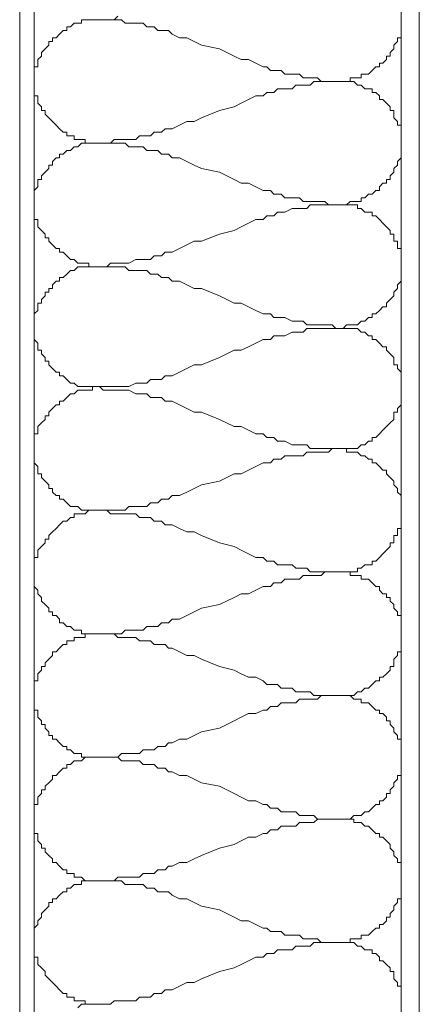
# Model space of a CAD drawing. Units: millimetres. Extents: x -695 to 23801, y -26841 to 6176.
# Drawn here: x 6114 to 6161, y -19859 to -19743 of the extents above; entities that cross this region are included whole.
import ezdxf

# ---------------------------------------------------------------- set-up
doc = ezdxf.new("R2010")
doc.units = ezdxf.units.MM
doc.layers.add('PDF_Lager 1', color=7, linetype='Continuous', true_color=0x000001)

msp = doc.modelspace()

# ---------------------------------------------------------------- linework, layer by layer
at = {"layer": 'PDF_Lager 1', "color": 153, "lineweight": 18, "true_color": 0x7894cc}
for points in [[(6113.969, -19926.07), (6113.969, -19620.706)], [(6161.013, -19926.07), (6161.013, -19620.706)]]:
    msp.add_lwpolyline(points, dxfattribs=at)
at = {"layer": 'PDF_Lager 1', "lineweight": 13}
for points in [[(6115.679, -19923.931), (6158.875, -19923.931), (6158.875, -19622.843), (6115.679, -19622.843)], [(6122.951, -19772.104), (6126.372, -19772.104), (6126.8, -19772.532), (6128.938, -19772.532), (6129.366, -19772.96), (6130.221, -19772.96), (6130.649, -19773.387), (6131.504, -19773.387), (6131.932, -19773.815), (6132.787, -19773.815), (6133.643, -19774.243), (6134.498, -19774.67), (6135.353, -19774.67), (6137.492, -19775.526), (6139.203, -19776.381), (6140.058, -19776.381), (6140.913, -19776.809), (6141.769, -19777.237), (6142.624, -19777.664), (6143.479, -19777.664), (6143.907, -19778.092), (6145.19, -19778.092), (6146.045, -19778.52), (6147.328, -19778.52), (6147.756, -19778.947), (6150.75, -19778.947), (6151.178, -19779.375), (6151.605, -19779.375), (6153.744, -19779.375), (6154.171, -19779.803), (6154.599, -19779.803), (6155.027, -19780.23), (6155.454, -19780.23), (6155.454, -19780.658), (6155.882, -19780.658), (6156.31, -19781.086), (6156.737, -19781.513), (6157.165, -19781.513), (6157.165, -19781.941), (6157.593, -19782.369), (6158.02, -19782.796), (6158.02, -19783.652), (6158.448, -19783.652), (6158.448, -19784.079), (6158.876, -19784.507), (6158.876, -19784.935), (6158.876, -19785.362), (6158.876, -19785.79), (6158.876, -19786.218), (6158.876, -19786.646), (6158.876, -19787.073), (6158.876, -19787.501), (6158.876, -19787.929), (6158.876, -19788.356), (6158.448, -19788.784), (6158.448, -19789.212), (6158.02, -19789.212), (6158.02, -19790.067), (6157.593, -19790.495), (6157.165, -19790.922), (6156.737, -19791.35), (6156.31, -19791.778), (6155.882, -19792.205), (6155.454, -19792.205), (6155.454, -19792.633), (6155.027, -19792.633), (6154.599, -19793.061), (6154.171, -19793.061), (6153.744, -19793.488), (6151.605, -19793.488), (6148.184, -19793.488), (6147.756, -19793.061), (6146.045, -19793.061), (6145.19, -19792.633), (6144.335, -19792.633), (6143.907, -19792.205), (6143.052, -19792.205), (6142.624, -19791.778), (6141.769, -19791.778), (6140.913, -19791.35), (6140.058, -19790.922), (6139.203, -19790.922), (6137.492, -19790.067), (6135.353, -19789.212), (6134.498, -19789.212), (6133.643, -19788.784), (6132.787, -19788.356), (6131.932, -19787.929), (6131.077, -19787.929), (6130.649, -19787.501), (6129.366, -19787.501), (6128.938, -19787.073), (6127.655, -19787.073), (6126.8, -19786.646), (6123.806, -19786.646), (6123.378, -19786.218), (6122.951, -19786.218), (6120.812, -19786.218), (6120.385, -19785.79), (6119.957, -19785.79), (6119.529, -19785.362), (6119.102, -19784.935), (6118.674, -19784.935), (6118.674, -19784.507), (6118.246, -19784.507), (6117.818, -19784.079), (6117.391, -19783.652), (6117.391, -19783.224), (6116.963, -19783.224), (6116.963, -19782.796), (6116.535, -19782.369), (6116.535, -19781.941), (6116.108, -19781.941), (6116.108, -19781.513), (6116.108, -19781.086), (6115.68, -19780.658), (6115.68, -19780.23), (6115.68, -19779.803), (6115.68, -19779.375), (6115.68, -19778.947), (6115.68, -19778.52), (6115.68, -19778.092), (6115.68, -19777.664), (6116.108, -19777.237), (6116.108, -19776.809), (6116.108, -19776.381), (6116.535, -19776.381), (6116.535, -19775.954), (6116.963, -19775.526), (6116.963, -19775.098), (6117.391, -19775.098), (6117.391, -19774.67), (6117.818, -19774.67), (6117.818, -19774.243), (6118.246, -19773.815), (6118.674, -19773.815), (6118.674, -19773.387), (6119.102, -19773.387), (6119.529, -19772.96), (6119.957, -19772.532), (6120.385, -19772.532), (6120.812, -19772.104)]]:
    msp.add_lwpolyline(points, close=True, dxfattribs=at)
for points in [[(6122.951, -19743.023), (6125.089, -19743.023), (6125.517, -19742.595)], [(6158.876, -19742.595), (6158.876, -19743.023), (6158.876, -19743.451), (6158.876, -19743.878), (6158.876, -19744.306), (6158.876, -19744.734), (6158.876, -19745.162), (6158.448, -19745.162), (6158.448, -19745.589), (6158.02, -19746.017), (6158.02, -19746.445), (6157.593, -19746.872), (6157.593, -19747.3), (6157.165, -19747.3), (6157.165, -19747.728), (6156.737, -19748.155), (6156.31, -19748.155), (6156.31, -19748.583), (6155.882, -19748.583), (6155.454, -19749.011), (6155.027, -19749.438), (6154.171, -19749.438), (6154.171, -19749.866), (6152.888, -19749.866), (6152.888, -19750.294), (6151.605, -19750.294)], [(6122.951, -19757.564), (6121.668, -19757.564), (6121.668, -19757.137), (6120.385, -19757.137), (6120.385, -19756.709), (6119.529, -19756.709), (6119.529, -19756.281), (6119.102, -19756.281), (6118.674, -19755.854), (6118.246, -19755.426), (6117.818, -19754.998), (6117.391, -19754.571), (6116.963, -19754.143), (6116.963, -19753.715), (6116.535, -19753.715), (6116.535, -19753.287), (6116.108, -19752.86), (6116.108, -19752.432), (6116.108, -19752.004), (6115.68, -19752.004), (6115.68, -19751.577), (6115.68, -19751.149), (6115.68, -19750.721), (6115.68, -19750.294), (6115.68, -19749.866), (6115.68, -19749.438), (6115.68, -19749.011), (6115.68, -19748.583), (6116.108, -19748.583), (6116.108, -19748.155), (6116.108, -19747.728), (6116.535, -19747.3), (6116.535, -19746.872), (6116.963, -19746.445), (6117.391, -19746.017), (6117.391, -19745.589), (6117.818, -19745.589), (6117.818, -19745.162), (6118.246, -19745.162), (6118.674, -19744.734), (6119.102, -19744.306), (6119.529, -19744.306), (6119.529, -19743.878), (6119.957, -19743.878), (6120.385, -19743.451), (6121.24, -19743.451), (6121.24, -19743.023), (6122.951, -19743.023), (6125.944, -19743.023), (6126.372, -19743.451), (6128.511, -19743.451), (6128.938, -19743.878), (6129.794, -19743.878), (6130.221, -19744.306), (6131.504, -19744.306), (6131.932, -19744.734), (6132.787, -19745.162), (6133.643, -19745.162), (6134.498, -19745.589), (6135.353, -19746.017), (6137.492, -19746.445), (6139.203, -19747.3), (6140.058, -19747.728), (6140.913, -19747.728), (6141.769, -19748.155), (6142.624, -19748.583), (6143.052, -19748.583), (6143.479, -19749.011), (6144.762, -19749.011), (6145.19, -19749.438), (6146.901, -19749.438), (6147.328, -19749.866), (6149.039, -19749.866), (6149.467, -19750.294), (6151.605, -19750.294), (6153.316, -19750.294), (6153.744, -19750.721), (6154.171, -19750.721), (6154.599, -19751.149), (6155.454, -19751.149), (6155.454, -19751.577), (6155.882, -19751.577), (6156.31, -19752.004), (6156.31, -19752.432), (6156.737, -19752.432), (6157.165, -19752.86), (6157.593, -19753.287), (6157.593, -19753.715), (6158.02, -19753.715), (6158.02, -19754.571), (6158.448, -19754.998), (6158.448, -19755.426), (6158.876, -19755.426), (6158.876, -19755.854), (6158.876, -19756.281), (6158.876, -19756.709), (6158.876, -19757.137), (6158.876, -19757.564), (6158.876, -19757.992), (6158.876, -19758.42), (6158.876, -19758.847), (6158.876, -19759.275), (6158.448, -19759.703), (6158.448, -19760.13), (6158.02, -19760.558), (6158.02, -19760.986), (6157.593, -19761.413), (6157.593, -19761.841), (6157.165, -19761.841), (6157.165, -19762.269), (6156.737, -19762.269), (6156.31, -19762.696), (6156.31, -19763.124), (6155.882, -19763.124), (6155.454, -19763.552), (6155.027, -19763.552), (6154.599, -19763.98), (6154.171, -19763.98), (6154.171, -19764.407), (6152.888, -19764.407), (6152.461, -19764.835), (6151.605, -19764.835)], [(6122.951, -19757.563), (6124.661, -19757.563), (6125.089, -19757.135), (6127.655, -19757.135), (6128.083, -19756.707), (6129.366, -19756.707), (6129.794, -19756.28), (6130.649, -19756.28), (6131.077, -19755.852), (6131.932, -19755.852), (6132.787, -19755.424), (6133.643, -19754.997), (6134.498, -19754.997), (6135.353, -19754.569), (6137.492, -19753.714), (6139.203, -19753.286), (6140.058, -19752.858), (6140.913, -19752.431), (6141.769, -19752.003), (6142.624, -19752.003), (6143.052, -19751.575), (6143.907, -19751.575), (6144.335, -19751.148), (6146.045, -19751.148), (6146.473, -19750.72), (6148.184, -19750.72), (6148.612, -19750.292), (6151.605, -19750.292)], [(6122.951, -19772.104), (6122.095, -19772.104), (6122.095, -19771.676), (6120.812, -19771.676), (6120.385, -19771.249), (6119.957, -19771.249), (6119.529, -19770.821), (6119.102, -19770.393), (6118.674, -19770.393), (6118.674, -19769.966), (6118.246, -19769.966), (6117.818, -19769.538), (6117.391, -19769.11), (6117.391, -19768.683), (6116.963, -19768.683), (6116.963, -19768.255), (6116.535, -19767.827), (6116.108, -19767.4), (6116.108, -19766.972), (6116.108, -19766.544), (6115.68, -19766.544), (6115.68, -19766.116), (6115.68, -19765.689), (6115.68, -19765.261), (6115.68, -19764.833), (6115.68, -19764.406), (6115.68, -19763.978), (6115.68, -19763.55), (6115.68, -19763.123), (6116.108, -19762.695), (6116.108, -19762.267), (6116.108, -19761.84), (6116.535, -19761.84), (6116.535, -19761.412), (6116.963, -19760.984), (6117.391, -19760.557), (6117.391, -19760.129), (6117.818, -19760.129), (6117.818, -19759.701), (6118.246, -19759.274), (6118.674, -19759.274), (6118.674, -19758.846), (6119.102, -19758.846), (6119.529, -19758.418), (6119.957, -19758.418), (6120.385, -19757.991), (6120.812, -19757.991), (6121.24, -19757.563), (6122.951, -19757.563), (6126.372, -19757.563), (6126.8, -19757.991), (6128.511, -19757.991), (6128.938, -19758.418), (6130.221, -19758.418), (6130.649, -19758.846), (6131.504, -19758.846), (6131.932, -19759.274), (6132.787, -19759.274), (6133.643, -19759.701), (6134.498, -19760.129), (6135.353, -19760.557), (6137.492, -19760.984), (6139.203, -19761.84), (6140.058, -19762.267), (6140.913, -19762.267), (6141.769, -19762.695), (6142.624, -19763.123), (6143.479, -19763.123), (6143.907, -19763.55), (6144.762, -19763.55), (6145.19, -19763.978), (6146.901, -19763.978), (6147.328, -19764.406), (6149.895, -19764.406), (6150.322, -19764.833), (6151.605, -19764.833), (6153.744, -19764.833), (6153.744, -19765.261), (6154.171, -19765.261), (6154.599, -19765.689), (6155.454, -19765.689), (6155.454, -19766.116), (6155.882, -19766.116), (6156.31, -19766.544), (6156.737, -19766.972), (6157.165, -19767.4), (6157.593, -19767.827), (6157.593, -19768.255), (6158.02, -19768.255), (6158.02, -19769.11), (6158.448, -19769.11), (6158.448, -19769.538), (6158.448, -19769.966), (6158.876, -19769.966), (6158.876, -19770.393), (6158.876, -19770.821), (6158.876, -19771.249), (6158.876, -19771.676), (6158.876, -19772.104), (6158.876, -19772.532), (6158.876, -19772.959), (6158.876, -19773.387), (6158.876, -19773.815), (6158.448, -19774.242), (6158.448, -19774.67), (6158.02, -19775.098), (6158.02, -19775.525), (6157.593, -19775.953), (6157.165, -19776.381), (6157.165, -19776.809), (6156.737, -19776.809), (6156.31, -19777.236), (6155.882, -19777.664), (6155.454, -19777.664), (6155.454, -19778.092), (6155.027, -19778.092), (6154.599, -19778.519), (6154.171, -19778.519), (6153.744, -19778.947), (6152.461, -19778.947), (6152.033, -19779.375), (6151.605, -19779.375), (6147.756, -19779.375), (6147.328, -19779.802), (6146.045, -19779.802), (6145.19, -19780.23), (6143.907, -19780.23), (6143.479, -19780.658), (6142.624, -19780.658), (6141.769, -19781.085), (6140.913, -19781.513), (6140.058, -19781.941), (6139.203, -19781.941), (6137.492, -19782.796), (6135.353, -19783.651), (6134.498, -19783.651), (6133.643, -19784.079), (6132.787, -19784.507), (6131.932, -19784.934), (6131.077, -19784.934), (6130.649, -19785.362), (6129.366, -19785.362), (6128.938, -19785.79), (6127.655, -19785.79), (6126.8, -19786.217), (6122.951, -19786.217), (6122.523, -19786.217), (6122.523, -19786.645), (6120.812, -19786.645), (6120.385, -19787.073), (6119.957, -19787.073), (6119.529, -19787.501), (6119.102, -19787.928), (6118.674, -19787.928), (6118.674, -19788.356), (6118.246, -19788.356), (6117.818, -19788.784), (6117.391, -19789.211), (6117.391, -19789.639), (6116.963, -19789.639), (6116.963, -19790.067), (6116.535, -19790.494), (6116.108, -19790.922), (6116.108, -19791.35), (6116.108, -19791.777), (6115.68, -19791.777), (6115.68, -19792.205), (6115.68, -19792.633), (6115.68, -19793.06), (6115.68, -19793.488), (6115.68, -19793.916), (6115.68, -19794.343), (6115.68, -19794.771), (6115.68, -19795.199), (6116.108, -19795.626), (6116.108, -19796.054), (6116.108, -19796.482), (6116.535, -19796.482), (6116.535, -19796.91), (6116.963, -19797.337), (6117.391, -19797.765), (6117.391, -19798.193), (6117.818, -19798.193), (6117.818, -19798.62), (6118.246, -19799.048), (6118.674, -19799.048), (6118.674, -19799.476), (6119.102, -19799.476), (6119.529, -19799.903), (6119.957, -19800.331), (6120.812, -19800.331), (6121.24, -19800.759), (6122.951, -19800.759)], [(6122.951, -19772.104), (6124.234, -19772.104), (6124.661, -19771.677), (6126.8, -19771.677), (6127.655, -19771.249), (6129.366, -19771.249), (6129.794, -19770.821), (6130.649, -19770.821), (6131.077, -19770.394), (6131.932, -19770.394), (6132.787, -19769.966), (6133.643, -19769.538), (6134.498, -19769.111), (6135.353, -19769.111), (6137.492, -19768.255), (6139.203, -19767.828), (6140.058, -19767.4), (6140.913, -19766.972), (6141.769, -19766.545), (6142.624, -19766.545), (6143.052, -19766.117), (6143.907, -19766.117), (6144.335, -19765.689), (6145.19, -19765.689), (6146.045, -19765.261), (6147.756, -19765.261), (6148.184, -19764.834), (6151.605, -19764.834)], [(6151.605, -19808.03), (6153.744, -19808.03), (6153.744, -19807.602), (6154.171, -19807.602), (6154.599, -19807.174), (6155.454, -19807.174), (6155.454, -19806.747), (6155.882, -19806.747), (6156.31, -19806.319), (6156.737, -19805.891), (6157.165, -19805.463), (6157.593, -19805.036), (6157.593, -19804.608), (6158.02, -19804.608), (6158.02, -19803.753), (6158.448, -19803.753), (6158.448, -19803.325), (6158.448, -19802.897), (6158.876, -19802.897), (6158.876, -19802.47), (6158.876, -19802.042), (6158.876, -19801.614), (6158.876, -19801.187), (6158.876, -19800.759), (6158.876, -19800.331), (6158.876, -19799.904), (6158.876, -19799.476), (6158.876, -19799.048), (6158.448, -19798.621), (6158.448, -19798.193), (6158.02, -19797.765), (6158.02, -19797.338), (6157.593, -19796.91), (6157.165, -19796.482), (6157.165, -19796.055), (6156.737, -19796.055), (6156.31, -19795.627), (6155.882, -19795.199), (6155.454, -19795.199), (6155.454, -19794.771), (6155.027, -19794.771), (6154.599, -19794.344), (6154.171, -19794.344), (6153.744, -19793.916), (6152.461, -19793.916), (6152.461, -19793.488), (6151.605, -19793.488), (6150.75, -19793.488), (6150.322, -19793.916), (6147.756, -19793.916), (6147.328, -19794.344), (6145.19, -19794.344), (6144.762, -19794.771), (6143.907, -19794.771), (6143.479, -19795.199), (6142.624, -19795.199), (6141.769, -19795.627), (6140.913, -19796.055), (6140.058, -19796.482), (6139.203, -19796.482), (6137.492, -19797.338), (6135.353, -19797.765), (6134.498, -19798.193), (6133.643, -19798.621), (6132.787, -19799.048), (6131.932, -19799.048), (6131.504, -19799.476), (6130.649, -19799.476), (6130.221, -19799.904), (6129.366, -19799.904), (6128.938, -19800.331), (6126.8, -19800.331), (6126.372, -19800.759), (6122.951, -19800.759), (6122.095, -19800.759), (6121.668, -19801.187), (6120.385, -19801.187), (6120.385, -19801.614), (6119.957, -19801.614), (6119.529, -19802.042), (6119.102, -19802.042), (6118.674, -19802.47), (6118.246, -19802.897), (6117.818, -19803.325), (6117.391, -19803.753), (6117.391, -19804.18), (6116.963, -19804.18), (6116.963, -19804.608), (6116.535, -19805.036), (6116.108, -19805.463), (6116.108, -19805.891), (6116.108, -19806.319), (6115.68, -19806.319), (6115.68, -19806.747), (6115.68, -19807.174), (6115.68, -19807.602), (6115.68, -19808.03), (6115.68, -19808.457), (6115.68, -19808.885), (6115.68, -19809.313), (6115.68, -19809.74), (6116.108, -19810.168), (6116.108, -19810.596), (6116.535, -19811.023), (6116.535, -19811.451), (6116.963, -19811.879), (6117.391, -19812.306), (6117.391, -19812.734), (6117.818, -19812.734), (6117.818, -19813.162), (6118.246, -19813.162), (6118.674, -19813.589), (6118.674, -19814.017), (6119.102, -19814.017), (6119.529, -19814.445), (6119.957, -19814.445), (6120.385, -19814.872), (6121.24, -19814.872), (6121.24, -19815.3), (6122.951, -19815.3)], [(6151.605, -19808.03), (6148.184, -19808.03), (6147.756, -19807.602), (6146.473, -19807.602), (6146.045, -19807.175), (6144.335, -19807.175), (6143.907, -19806.747), (6143.052, -19806.747), (6142.624, -19806.319), (6141.769, -19806.319), (6140.913, -19805.892), (6140.058, -19805.464), (6139.203, -19805.036), (6137.492, -19804.608), (6135.353, -19803.753), (6134.498, -19803.325), (6133.643, -19803.325), (6132.787, -19802.898), (6131.932, -19802.47), (6131.077, -19802.47), (6130.649, -19802.042), (6129.794, -19802.042), (6129.366, -19801.615), (6128.083, -19801.615), (6127.655, -19801.187), (6124.661, -19801.187), (6124.234, -19800.759), (6122.951, -19800.759)], [(6122.951, -19815.301), (6125.944, -19815.301), (6126.372, -19814.873), (6128.511, -19814.873), (6128.938, -19814.445), (6130.221, -19814.445), (6130.649, -19814.017), (6131.504, -19814.017), (6131.932, -19813.59), (6132.787, -19813.59), (6133.643, -19813.162), (6134.498, -19812.734), (6135.353, -19812.307), (6137.492, -19811.879), (6139.203, -19811.024), (6140.058, -19810.596), (6140.913, -19810.596), (6141.769, -19810.168), (6142.624, -19809.741), (6143.479, -19809.741), (6143.907, -19809.313), (6144.762, -19809.313), (6145.19, -19808.885), (6146.901, -19808.885), (6147.328, -19808.458), (6149.467, -19808.458), (6149.895, -19808.03), (6151.605, -19808.03), (6152.888, -19808.03), (6152.888, -19808.458), (6154.171, -19808.458), (6154.171, -19808.885), (6155.027, -19808.885), (6155.454, -19809.313), (6155.882, -19809.741), (6156.31, -19809.741), (6156.31, -19810.168), (6156.737, -19810.596), (6157.165, -19810.596), (6157.165, -19811.024), (6157.593, -19811.024), (6157.593, -19811.451), (6158.02, -19811.879), (6158.02, -19812.307), (6158.448, -19812.734), (6158.448, -19813.162), (6158.876, -19813.162), (6158.876, -19813.59), (6158.876, -19814.017), (6158.876, -19814.445), (6158.876, -19814.873), (6158.876, -19815.301), (6158.876, -19815.728), (6158.876, -19816.156), (6158.876, -19816.584), (6158.876, -19817.011), (6158.876, -19817.439), (6158.448, -19817.439), (6158.448, -19817.867), (6158.02, -19818.294), (6158.02, -19819.15), (6157.593, -19819.15), (6157.593, -19819.577), (6157.165, -19820.005), (6156.737, -19820.433), (6156.31, -19820.433), (6156.31, -19820.86), (6155.882, -19820.86), (6155.454, -19821.288), (6155.027, -19821.716), (6154.599, -19821.716), (6154.171, -19822.143), (6153.744, -19822.143), (6153.316, -19822.571), (6151.605, -19822.571)], [(6122.951, -19829.842), (6121.24, -19829.842), (6121.24, -19829.414), (6120.385, -19829.414), (6119.957, -19828.986), (6119.529, -19828.986), (6119.529, -19828.559), (6119.102, -19828.559), (6118.674, -19828.131), (6118.246, -19827.703), (6117.818, -19827.703), (6117.818, -19827.276), (6117.391, -19827.276), (6117.391, -19826.848), (6116.963, -19826.42), (6116.963, -19825.993), (6116.535, -19825.993), (6116.535, -19825.565), (6116.108, -19825.137), (6116.108, -19824.709), (6116.108, -19824.282), (6115.68, -19824.282), (6115.68, -19823.854), (6115.68, -19823.426), (6115.68, -19822.999), (6115.68, -19822.571), (6115.68, -19822.143), (6115.68, -19821.716), (6115.68, -19821.288), (6115.68, -19820.86), (6116.108, -19820.86), (6116.108, -19820.433), (6116.108, -19820.005), (6116.535, -19819.577), (6116.535, -19819.15), (6116.963, -19819.15), (6116.963, -19818.722), (6117.391, -19818.294), (6117.818, -19817.867), (6117.818, -19817.439), (6118.246, -19817.439), (6118.674, -19817.011), (6119.102, -19816.584), (6119.529, -19816.584), (6119.529, -19816.156), (6120.385, -19816.156), (6120.385, -19815.728), (6121.668, -19815.728), (6121.668, -19815.301), (6122.951, -19815.301), (6125.089, -19815.301), (6125.517, -19815.728), (6127.655, -19815.728), (6128.083, -19816.156), (6129.366, -19816.156), (6129.794, -19816.584), (6131.077, -19816.584), (6131.504, -19817.011), (6131.932, -19817.011), (6132.787, -19817.439), (6133.643, -19817.867), (6134.498, -19817.867), (6135.353, -19818.294), (6137.492, -19819.15), (6139.203, -19819.577), (6140.058, -19820.005), (6140.913, -19820.433), (6141.769, -19820.433), (6142.624, -19820.86), (6143.052, -19821.288), (6144.335, -19821.288), (6144.762, -19821.716), (6146.045, -19821.716), (6146.473, -19822.143), (6148.184, -19822.143), (6148.612, -19822.571), (6151.605, -19822.571), (6152.888, -19822.571), (6153.316, -19822.999), (6154.171, -19822.999), (6154.171, -19823.426), (6155.027, -19823.426), (6155.454, -19823.854), (6155.882, -19824.282), (6156.31, -19824.282), (6156.31, -19824.709), (6156.737, -19824.709), (6157.165, -19825.137), (6157.165, -19825.565), (6157.593, -19825.565), (6157.593, -19825.993), (6158.02, -19826.42), (6158.02, -19826.848), (6158.448, -19827.276), (6158.448, -19827.703), (6158.876, -19827.703), (6158.876, -19828.131), (6158.876, -19828.559), (6158.876, -19828.986), (6158.876, -19829.414), (6158.876, -19829.842), (6158.876, -19830.269), (6158.876, -19830.697), (6158.876, -19831.125), (6158.876, -19831.552), (6158.876, -19831.98), (6158.448, -19831.98), (6158.448, -19832.408), (6158.02, -19832.835), (6158.02, -19833.263), (6157.593, -19833.691), (6157.593, -19834.118), (6157.165, -19834.118), (6157.165, -19834.546), (6156.737, -19834.974), (6156.31, -19834.974), (6156.31, -19835.402), (6155.882, -19835.402), (6155.454, -19835.829), (6155.027, -19836.257), (6154.599, -19836.257), (6154.171, -19836.685), (6153.316, -19836.685), (6152.888, -19837.112), (6151.605, -19837.112)], [(6122.951, -19829.842), (6125.517, -19829.842), (6125.944, -19829.414), (6128.083, -19829.414), (6128.511, -19828.987), (6129.794, -19828.987), (6130.221, -19828.559), (6131.077, -19828.559), (6131.504, -19828.131), (6131.932, -19828.131), (6132.787, -19827.704), (6133.643, -19827.704), (6134.498, -19827.276), (6135.353, -19826.848), (6137.492, -19826.421), (6139.203, -19825.565), (6140.058, -19825.138), (6140.913, -19824.71), (6141.769, -19824.71), (6142.624, -19824.282), (6143.052, -19824.282), (6143.479, -19823.854), (6144.335, -19823.854), (6144.762, -19823.427), (6146.473, -19823.427), (6146.901, -19822.999), (6149.039, -19822.999), (6149.467, -19822.571), (6151.605, -19822.571)], [(6151.605, -19837.113), (6149.039, -19837.113), (6148.612, -19836.685), (6146.901, -19836.685), (6146.473, -19836.257), (6144.762, -19836.257), (6144.335, -19835.83), (6143.479, -19835.83), (6143.052, -19835.402), (6142.624, -19835.402), (6141.769, -19834.974), (6140.913, -19834.974), (6140.058, -19834.547), (6139.203, -19834.119), (6137.492, -19833.263), (6135.353, -19832.836), (6134.498, -19832.408), (6133.643, -19831.98), (6132.787, -19831.98), (6131.932, -19831.553), (6131.504, -19831.553), (6131.077, -19831.125), (6130.221, -19831.125), (6129.794, -19830.697), (6128.511, -19830.697), (6128.083, -19830.27), (6125.944, -19830.27), (6125.517, -19829.842), (6122.951, -19829.842), (6121.668, -19829.842), (6121.24, -19830.27), (6120.385, -19830.27), (6119.957, -19830.697), (6119.529, -19830.697), (6119.529, -19831.125), (6119.102, -19831.125), (6118.674, -19831.553), (6118.246, -19831.98), (6117.818, -19831.98), (6117.818, -19832.408), (6117.391, -19832.836), (6116.963, -19833.263), (6116.963, -19833.691), (6116.535, -19833.691), (6116.535, -19834.119), (6116.108, -19834.547), (6116.108, -19834.974), (6116.108, -19835.402), (6115.68, -19835.402), (6115.68, -19835.83), (6115.68, -19836.257), (6115.68, -19836.685), (6115.68, -19837.113), (6115.68, -19837.54), (6115.68, -19837.968), (6115.68, -19838.396), (6115.68, -19838.823), (6116.108, -19838.823), (6116.108, -19839.251), (6116.108, -19839.679), (6116.535, -19840.106), (6116.535, -19840.534), (6116.963, -19840.534), (6116.963, -19840.962), (6117.391, -19841.389), (6117.818, -19841.817), (6117.818, -19842.245), (6118.246, -19842.245), (6118.674, -19842.672), (6119.102, -19843.1), (6119.529, -19843.1), (6119.529, -19843.528), (6120.385, -19843.528), (6120.385, -19843.956), (6121.24, -19843.956), (6121.668, -19844.383), (6122.951, -19844.383)], [(6151.605, -19851.654), (6152.888, -19851.654), (6152.888, -19851.226), (6154.171, -19851.226), (6154.171, -19850.798), (6155.027, -19850.798), (6155.454, -19850.371), (6155.882, -19849.943), (6156.31, -19849.943), (6156.31, -19849.515), (6156.737, -19849.515), (6157.165, -19849.088), (6157.165, -19848.66), (6157.593, -19848.66), (6157.593, -19848.232), (6158.02, -19847.805), (6158.02, -19847.377), (6158.448, -19846.949), (6158.448, -19846.522), (6158.876, -19846.522), (6158.876, -19846.094), (6158.876, -19845.666), (6158.876, -19845.239), (6158.876, -19844.811), (6158.876, -19844.383), (6158.876, -19843.956), (6158.876, -19843.528), (6158.876, -19843.1), (6158.876, -19842.672), (6158.876, -19842.245), (6158.448, -19842.245), (6158.448, -19841.817), (6158.02, -19841.389), (6158.02, -19840.962), (6157.593, -19840.534), (6157.593, -19840.106), (6157.165, -19839.679), (6156.737, -19839.251), (6156.31, -19839.251), (6156.31, -19838.823), (6155.882, -19838.823), (6155.454, -19838.396), (6155.027, -19837.968), (6154.599, -19837.968), (6154.171, -19837.54), (6153.316, -19837.54), (6153.316, -19837.113), (6151.605, -19837.113), (6149.039, -19837.113), (6148.612, -19837.54), (6146.901, -19837.54), (6146.473, -19837.968), (6144.762, -19837.968), (6144.335, -19838.396), (6143.479, -19838.396), (6143.052, -19838.823), (6142.624, -19838.823), (6141.769, -19839.251), (6140.913, -19839.251), (6140.058, -19839.679), (6139.203, -19840.106), (6137.492, -19840.534), (6135.353, -19841.389), (6134.498, -19841.817), (6133.643, -19842.245), (6132.787, -19842.245), (6131.932, -19842.672), (6131.504, -19842.672), (6131.077, -19843.1), (6130.221, -19843.1), (6129.794, -19843.528), (6128.511, -19843.528), (6128.083, -19843.956), (6125.517, -19843.956), (6125.089, -19844.383), (6122.951, -19844.383), (6121.24, -19844.383), (6121.24, -19844.811), (6120.385, -19844.811), (6119.957, -19845.239), (6119.529, -19845.239), (6119.529, -19845.666), (6119.102, -19845.666), (6118.674, -19846.094), (6118.246, -19846.522), (6117.818, -19846.522), (6117.818, -19846.949), (6117.391, -19846.949), (6117.391, -19847.377), (6116.963, -19847.805), (6116.535, -19848.232), (6116.535, -19848.66), (6116.108, -19849.088), (6116.108, -19849.515), (6115.68, -19849.943), (6115.68, -19850.371), (6115.68, -19850.798), (6115.68, -19851.226), (6115.68, -19851.654), (6115.68, -19852.081), (6115.68, -19852.509), (6115.68, -19852.937), (6115.68, -19853.364), (6116.108, -19853.364), (6116.108, -19853.792), (6116.108, -19854.22), (6116.535, -19854.648), (6116.963, -19855.075), (6116.963, -19855.503), (6117.391, -19855.931), (6117.818, -19856.358), (6118.246, -19856.786), (6118.674, -19857.214), (6119.102, -19857.641), (6119.529, -19857.641), (6119.529, -19858.069), (6120.385, -19858.069), (6120.385, -19858.497), (6121.668, -19858.497), (6121.668, -19858.924), (6122.951, -19858.924)], [(6151.605, -19851.654), (6149.467, -19851.654), (6149.039, -19851.226), (6147.328, -19851.226), (6146.901, -19850.799), (6145.19, -19850.799), (6144.762, -19850.371), (6143.479, -19850.371), (6143.052, -19849.943), (6142.624, -19849.943), (6141.769, -19849.516), (6140.913, -19849.088), (6140.058, -19849.088), (6139.203, -19848.66), (6137.492, -19847.805), (6135.353, -19847.377), (6134.498, -19846.95), (6133.643, -19846.522), (6132.787, -19846.522), (6131.932, -19846.094), (6131.504, -19845.667), (6130.221, -19845.667), (6129.794, -19845.239), (6128.938, -19845.239), (6128.511, -19844.811), (6126.372, -19844.811), (6125.944, -19844.384), (6122.951, -19844.384)], [(6158.876, -19859.352), (6158.876, -19858.925), (6158.876, -19858.497), (6158.876, -19858.069), (6158.876, -19857.642), (6158.876, -19857.214), (6158.876, -19856.786), (6158.448, -19856.786), (6158.448, -19856.359), (6158.02, -19855.931), (6158.02, -19855.076), (6157.593, -19855.076), (6157.593, -19854.648), (6157.165, -19854.22), (6156.737, -19853.793), (6156.31, -19853.793), (6156.31, -19853.365), (6155.882, -19852.937), (6155.454, -19852.937), (6155.454, -19852.509), (6154.599, -19852.509), (6154.171, -19852.082), (6153.744, -19852.082), (6153.316, -19851.654), (6151.605, -19851.654), (6148.612, -19851.654), (6148.184, -19852.082), (6146.473, -19852.082), (6146.045, -19852.509), (6144.335, -19852.509), (6143.907, -19852.937), (6143.052, -19852.937), (6142.624, -19853.365), (6141.769, -19853.365), (6140.913, -19853.793), (6140.058, -19854.22), (6139.203, -19854.648), (6137.492, -19855.076), (6135.353, -19855.931), (6134.498, -19856.359), (6133.643, -19856.359), (6132.787, -19856.786), (6131.932, -19857.214), (6131.077, -19857.214), (6130.649, -19857.642), (6129.794, -19857.642), (6129.366, -19858.069), (6128.083, -19858.069), (6127.655, -19858.497), (6125.089, -19858.497), (6124.661, -19858.925), (6122.951, -19858.925), (6121.24, -19858.925), (6120.812, -19859.352)]]:
    msp.add_lwpolyline(points, dxfattribs=at)

doc.saveas('drawing.dxf')
